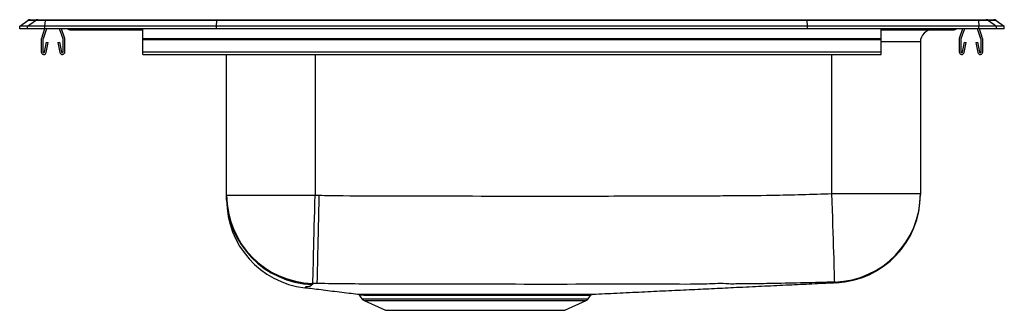
# Model space of a CAD drawing. Extents: x 14.3 to 34.3, y 22.1 to 28.
import ezdxf

# ---------------------------------------------------------------- set-up
doc = ezdxf.new("R2010")
doc.units = 0
doc.linetypes.add('SLD-SOLID', pattern=[0])
doc.layers.get('0').update_dxf_attribs({"linetype": 'CONTINUOUS'})

msp = doc.modelspace()

# ---------------------------------------------------------------- linework, layer by layer
at = {"color": 7, "linetype": 'SLD-SOLID'}
for p, q in [((14.268, 27.866), (14.431, 27.98)), ((14.268, 27.809), (14.268, 27.866)), ((14.425, 27.866), (14.268, 27.866)), ((14.425, 27.809), (14.268, 27.809)), ((14.425, 27.866), (14.587, 27.98)), ((14.425, 27.809), (14.425, 27.866)), ((14.782, 27.866), (14.425, 27.866)), ((14.782, 27.809), (14.425, 27.809)), ((14.587, 27.98), (14.431, 27.98)), ((14.483, 27.997), (14.64, 27.997)), ((14.79, 27.98), (14.587, 27.98)), ((14.64, 27.997), (14.792, 27.997)), ((14.775, 27.809), (14.709, 27.618)), ((14.812, 27.809), (14.742, 27.606)), ((14.782, 27.866), (14.79, 27.98)), ((14.782, 27.809), (14.782, 27.866)), ((18.268, 27.866), (14.782, 27.866)), ((18.268, 27.809), (14.782, 27.809)), ((18.272, 27.98), (14.79, 27.98)), ((14.792, 27.997), (18.273, 27.997)), ((15.149, 27.606), (15.079, 27.809)), ((15.182, 27.618), (15.116, 27.809)), ((16.768, 27.618), (16.768, 27.809)), ((18.268, 27.866), (18.272, 27.98)), ((18.268, 27.809), (18.268, 27.866)), ((30.268, 27.866), (18.268, 27.866)), ((30.268, 27.809), (18.268, 27.809)), ((30.265, 27.98), (18.272, 27.98)), ((18.273, 27.997), (30.263, 27.997)), ((30.263, 27.997), (33.744, 27.997)), ((30.268, 27.866), (30.265, 27.98)), ((33.747, 27.98), (30.265, 27.98)), ((33.754, 27.866), (30.268, 27.866)), ((30.268, 27.809), (30.268, 27.866)), ((33.754, 27.809), (30.268, 27.809)), ((31.768, 27.618), (31.768, 27.809)), ((33.42, 27.809), (33.354, 27.618)), ((33.457, 27.809), (33.387, 27.606)), ((33.794, 27.606), (33.724, 27.809)), ((33.744, 27.997), (33.897, 27.997)), ((33.747, 27.98), (33.754, 27.866)), ((33.949, 27.98), (33.747, 27.98)), ((33.754, 27.809), (33.754, 27.866)), ((34.112, 27.866), (33.754, 27.866)), ((34.112, 27.809), (33.754, 27.809)), ((33.827, 27.618), (33.761, 27.809)), ((33.897, 27.997), (34.053, 27.997)), ((33.949, 27.98), (34.112, 27.866)), ((34.105, 27.98), (33.949, 27.98)), ((34.105, 27.98), (34.268, 27.866)), ((34.112, 27.809), (34.112, 27.866)), ((34.268, 27.866), (34.112, 27.866)), ((34.268, 27.809), (34.112, 27.809)), ((34.268, 27.809), (34.268, 27.866)), ((15.29, 27.794), (15.377, 27.794)), ((15.377, 27.794), (16.302, 27.794)), ((16.302, 27.794), (16.768, 27.794)), ((16.768, 27.596), (16.768, 27.618)), ((16.768, 27.618), (31.768, 27.618)), ((31.768, 27.794), (32.234, 27.794)), ((31.768, 27.596), (31.768, 27.618)), ((32.234, 27.794), (33.159, 27.794)), ((33.159, 27.794), (33.247, 27.794)), ((14.706, 27.596), (14.706, 27.343)), ((14.741, 27.596), (14.741, 27.343)), ((14.774, 27.339), (14.812, 27.538)), ((14.809, 27.333), (14.847, 27.531)), ((14.812, 27.538), (14.847, 27.531)), ((15.045, 27.531), (15.079, 27.538)), ((15.045, 27.531), (15.083, 27.333)), ((15.079, 27.538), (15.117, 27.339)), ((15.151, 27.343), (15.151, 27.596)), ((15.186, 27.343), (15.186, 27.596)), ((16.768, 27.343), (16.768, 27.596)), ((16.768, 27.596), (31.768, 27.596)), ((31.768, 27.343), (31.768, 27.596)), ((32.564, 27.544), (32.564, 24.464)), ((33.351, 27.596), (33.351, 27.343)), ((33.386, 27.596), (33.386, 27.343)), ((33.419, 27.339), (33.457, 27.538)), ((33.454, 27.333), (33.492, 27.531)), ((33.457, 27.538), (33.492, 27.531)), ((33.69, 27.531), (33.724, 27.538)), ((33.69, 27.531), (33.728, 27.333)), ((33.724, 27.538), (33.762, 27.339)), ((33.796, 27.343), (33.796, 27.596)), ((33.831, 27.343), (33.831, 27.596)), ((16.768, 27.343), (31.768, 27.343)), ((16.768, 27.291), (16.768, 27.343)), ((16.768, 27.291), (31.768, 27.291)), ((18.472, 24.434), (18.472, 27.291)), ((31.768, 27.291), (31.768, 27.343)), ((18.472, 24.434), (20.268, 24.434)), ((18.472, 24.415), (18.472, 24.434)), ((30.768, 24.464), (32.564, 24.464)), ((20.223, 22.64), (20.21, 22.621)), ((25.822, 22.422), (25.822, 22.422)), ((21.171, 22.398), (21.221, 22.328)), ((21.173, 22.399), (21.172, 22.399)), ((21.264, 22.291), (21.696, 22.095)), ((25.341, 22.095), (25.772, 22.291)), ((25.816, 22.328), (25.862, 22.394)), ((25.86, 22.395), (25.859, 22.395)), ((21.696, 22.095), (25.341, 22.095))]:
    msp.add_line(p, q, dxfattribs=at)
at = {"color": 8, "linetype": 'SLD-SOLID'}
for p, q in [((32.564, 27.544), (31.768, 27.544)), ((20.268, 27.291), (20.268, 24.434)), ((30.768, 24.464), (30.768, 27.291)), ((21.221, 22.328), (25.816, 22.328)), ((21.264, 22.291), (25.772, 22.291))]:
    msp.add_line(p, q, dxfattribs=at)
at = {"color": 7, "linetype": 'SLD-SOLID'}
for points in [[(20.223, 22.64), (20.223, 22.655), (20.224, 22.685), (20.225, 22.728), (20.226, 22.785), (20.228, 22.855), (20.23, 22.938), (20.233, 23.033), (20.235, 23.139), (20.238, 23.255), (20.241, 23.381), (20.245, 23.515), (20.248, 23.657), (20.252, 23.804), (20.256, 23.957), (20.26, 24.114), (20.264, 24.273), (20.268, 24.434)], [(20.312, 22.638), (20.313, 22.654), (20.313, 22.683), (20.314, 22.727), (20.316, 22.784), (20.317, 22.854), (20.319, 22.937), (20.321, 23.032), (20.324, 23.138), (20.326, 23.254), (20.329, 23.38), (20.332, 23.514), (20.336, 23.655), (20.339, 23.803), (20.342, 23.956), (20.346, 24.112), (20.35, 24.271), (20.353, 24.432)], [(30.824, 22.669), (30.823, 22.68), (30.822, 22.706), (30.821, 22.746), (30.82, 22.8), (30.817, 22.869), (30.815, 22.95), (30.812, 23.045), (30.809, 23.151), (30.805, 23.268), (30.801, 23.394), (30.797, 23.53), (30.793, 23.674), (30.788, 23.824), (30.783, 23.979), (30.778, 24.138), (30.773, 24.3), (30.768, 24.464)]]:
    msp.add_lwpolyline(points, dxfattribs=at)
for centre, radius, start, end in [((14.483, 27.906), 0.0911, 90, 125.1176), ((14.64, 27.906), 0.0909, 90.0025, 125.1483), ((14.835, 27.982), 0.0458, 161.3938, 182.4773), ((15.29, 27.885), 0.0911, 236.8239, 270), ((33.247, 27.885), 0.0911, 270, 303.1761), ((33.701, 27.982), 0.0458, 357.5227, 18.6062), ((33.897, 27.906), 0.0909, 54.8517, 89.9975), ((34.053, 27.906), 0.0911, 54.8824, 90), ((14.773, 27.596), 0.067, 161, 180), ((14.773, 27.596), 0.032, 161, 180), ((15.119, 27.596), 0.032, 360, 19), ((15.119, 27.596), 0.067, 360, 19), ((32.814, 27.544), 0.25, 90, 180), ((33.418, 27.596), 0.067, 161, 180), ((33.418, 27.596), 0.032, 161, 180), ((33.764, 27.596), 0.032, 360, 19), ((33.764, 27.596), 0.067, 360, 19), ((14.758, 27.343), 0.052, 180, 349.2013), ((14.758, 27.343), 0.017, 180, 349.2013), ((15.134, 27.343), 0.052, 190.7987, 0), ((15.134, 27.343), 0.017, 190.7987, 0), ((33.403, 27.343), 0.052, 180, 349.2013), ((33.403, 27.343), 0.017, 180, 349.2013), ((33.779, 27.343), 0.052, 190.7987, 0), ((33.779, 27.343), 0.017, 190.7987, 0), ((20.267, 24.435), 1.795, 180.0342, 268.5802), ((20.267, 24.415), 1.795, 180.0289, 268.1736), ((30.768, 24.464), 1.796, 271.7629, 359.9942), ((30.768, 24.448), 1.796, 272.6832, 0), ((20.268, 24.335), 1.796, 180, 263.3045), ((21.31, 22.39), 0.109, 215, 245.4762), ((25.727, 22.39), 0.109, 294.5238, 325)]:
    msp.add_arc(centre, radius, start, end, dxfattribs=at)
at = {"color": 8, "linetype": 'SLD-SOLID'}
for centre, radius, start, end in [((15.377, 27.885), 0.0909, 236.7943, 269.998), ((16.335, 27.807), 0.0356, 176.3844, 200.7129), ((32.201, 27.807), 0.0356, 339.2871, 3.6156), ((33.159, 27.885), 0.0909, 270.002, 303.2057)]:
    msp.add_arc(centre, radius, start, end, dxfattribs=at)
at = {"color": 7, "linetype": 'SLD-SOLID'}
for centre, start_param, end_param in [((18.273, 27.906), 0, 0.612917), ((30.263, 27.906), 5.670268, 6.283185)]:
    msp.add_ellipse(centre, major_axis=(0, 0.0911), ratio=0.022431, start_param=start_param, end_param=end_param, dxfattribs=at)
for points, knots in [([(18.472, 24.335), (18.472, 24.335), (18.472, 24.331), (18.472, 24.344), (18.472, 24.351), (18.472, 24.376), (18.472, 24.399), (18.472, 24.415)], [0, 0, 0, 0, 0.0000234, 0.2924796, 0.6809712, 0.778096, 1, 1, 1, 1]), ([(20.268, 24.434), (20.281, 24.433), (20.309, 24.433), (20.338, 24.432), (20.353, 24.432)], [0, 0, 0, 0, 0.458632, 1, 1, 1, 1]), ([(20.353, 24.432), (20.422, 24.43), (20.859, 24.421), (21.663, 24.418), (23.33, 24.417), (25.221, 24.413), (27.038, 24.418), (28.072, 24.421), (28.811, 24.424), (29.661, 24.431), (30.362, 24.452), (30.768, 24.464)], [0, 0, 0, 0, 0.019808, 0.12578, 0.231756, 0.499998, 0.67022, 0.75533, 0.797886, 0.882998, 1, 1, 1, 1]), ([(32.564, 24.464), (32.564, 24.459), (32.564, 24.451), (32.564, 24.452), (32.564, 24.448), (32.564, 24.448), (32.564, 24.448)], [0, 0, 0, 0, 0.181792, 0.363592, 0.727213, 1, 1, 1, 1]), ([(20.21, 22.621), (20.204, 22.613), (20.191, 22.598), (20.169, 22.579), (20.134, 22.574), (20.115, 22.571), (20.115, 22.571), (20.115, 22.571)], [0, 0, 0, 0, 0.323319, 0.646616, 0.939655, 0.999999, 1, 1, 1, 1]), ([(20.312, 22.638), (20.296, 22.639), (20.266, 22.639), (20.236, 22.64), (20.223, 22.64)], [0, 0, 0, 0, 0.5415488, 1, 1, 1, 1]), ([(28.818, 22.631), (28.818, 22.631), (28.771, 22.619), (28.57, 22.647), (28.081, 22.615), (27.042, 22.634), (25.222, 22.615), (23.287, 22.628), (21.537, 22.623), (20.721, 22.633), (20.312, 22.638)], [0, 0, 0, 0, 0, 0.017378, 0.069532, 0.173886, 0.382751, 0.712014, 0.856016, 1, 1, 1, 1]), ([(25.909, 22.422), (26.073, 22.429), (26.412, 22.445), (26.908, 22.469), (27.398, 22.493), (27.871, 22.515), (28.328, 22.537), (28.799, 22.56), (29.282, 22.583), (29.774, 22.607), (30.248, 22.629), (30.604, 22.646), (30.797, 22.655), (30.844, 22.657)], [0, 0, 0, 0, 0.081961, 0.169717, 0.257241, 0.345037, 0.433454, 0.522707, 0.631049, 0.740753, 0.851678, 0.963566, 1, 1, 1, 1]), ([(30.824, 22.669), (30.41, 22.657), (29.869, 22.642), (29.201, 22.632), (28.946, 22.631), (28.818, 22.631), (28.818, 22.631)], [0, 0, 0, 0, 0.618318, 0.809139, 0.999999, 1, 1, 1, 1]), ([(30.844, 22.656), (30.846, 22.656), (30.853, 22.655), (30.853, 22.653), (30.852, 22.654), (30.852, 22.654)], [0, 0, 0, 0, 0.260473, 0.999515, 1, 1, 1, 1]), ([(20.074, 22.555), (20.065, 22.553), (20.055, 22.551), (20.059, 22.551), (20.059, 22.551)], [0, 0, 0, 0, 0.999897, 1, 1, 1, 1]), ([(20.074, 22.554), (20.12, 22.549), (20.22, 22.536), (20.385, 22.516), (20.567, 22.493), (20.756, 22.47), (20.94, 22.448), (21.072, 22.432), (21.129, 22.425)], [0, 0, 0, 0, 0.160556, 0.353629, 0.537986, 0.712417, 0.876507, 1, 1, 1, 1]), ([(21.129, 22.425), (21.129, 22.425), (21.131, 22.425), (21.153, 22.425), (21.193, 22.425), (21.25, 22.424), (21.322, 22.424), (21.409, 22.424), (21.512, 22.423), (21.63, 22.423), (21.76, 22.422), (21.9, 22.422), (22.053, 22.422), (22.215, 22.423), (22.387, 22.423), (22.568, 22.423), (22.757, 22.423), (22.952, 22.423), (23.149, 22.423), (23.348, 22.423), (23.55, 22.423), (23.753, 22.423), (23.951, 22.423), (24.147, 22.422), (24.341, 22.422), (24.528, 22.422), (24.707, 22.422), (24.875, 22.422), (25.034, 22.421), (25.183, 22.421), (25.32, 22.421), (25.445, 22.421), (25.556, 22.422), (25.655, 22.422), (25.739, 22.422), (25.807, 22.422), (25.858, 22.422), (25.893, 22.422), (25.91, 22.422), (25.909, 22.422), (25.909, 22.422)], [0, 0, 0, 0, 0.0191389, 0.0456723, 0.0729723, 0.1002723, 0.1267477, 0.153223, 0.1804656, 0.2077081, 0.2340976, 0.2606713, 0.2870677, 0.313648, 0.3402019, 0.3667558, 0.3940814, 0.421407, 0.4478484, 0.4742898, 0.5014923, 0.5286947, 0.5552248, 0.5817548, 0.6090551, 0.6363554, 0.6628, 0.6894286, 0.7158754, 0.742322, 0.7687702, 0.795403, 0.8219176, 0.8484318, 0.875714, 0.9029962, 0.9295127, 0.9560292, 0.9833145, 1, 1, 1, 1]), ([(21.141, 22.422), (21.143, 22.421), (21.151, 22.419), (21.162, 22.412), (21.169, 22.403), (21.172, 22.399)], [0, 0, 0, 0, 0.164062, 0.573606, 1, 1, 1, 1]), ([(25.861, 22.394), (25.863, 22.397), (25.868, 22.404), (25.877, 22.412), (25.887, 22.417), (25.893, 22.419), (25.895, 22.419)], [0, 0, 0, 0, 0.234892, 0.565515, 0.842333, 1, 1, 1, 1])]:
    msp.add_open_spline(points, degree=3, knots=knots, dxfattribs=at)
at = {"color": 8, "linetype": 'SLD-SOLID'}
for points, knots in [([(30.852, 22.654), (30.852, 22.654), (30.851, 22.654), (30.85, 22.657), (30.842, 22.656), (30.83, 22.665), (30.824, 22.669)], [0, 0, 0, 0, 0.270901, 0.635432, 0.817719, 1, 1, 1, 1]), ([(20.115, 22.571), (20.115, 22.571), (20.049, 22.571), (20.084, 22.557), (20.075, 22.555), (20.074, 22.555)], [0, 0, 0, 0, 0.000001, 0.92479, 1, 1, 1, 1]), ([(25.859, 22.395), (25.859, 22.395), (25.859, 22.395), (25.826, 22.395), (25.764, 22.395), (25.671, 22.395), (25.552, 22.395), (25.42, 22.395), (25.283, 22.395), (25.149, 22.395), (25.003, 22.395), (24.848, 22.395), (24.683, 22.395), (24.489, 22.395), (24.265, 22.396), (24.011, 22.396), (23.75, 22.396), (23.486, 22.396), (23.222, 22.397), (22.963, 22.397), (22.711, 22.397), (22.468, 22.396), (22.259, 22.396), (22.082, 22.396), (21.933, 22.396), (21.795, 22.396), (21.653, 22.396), (21.516, 22.397), (21.39, 22.397), (21.291, 22.398), (21.221, 22.399), (21.178, 22.399), (21.174, 22.399), (21.173, 22.399)], [0, 0, 0, 0, 0.023695, 0.059584, 0.095359, 0.131128, 0.16701, 0.20278, 0.229284, 0.255788, 0.282201, 0.308614, 0.335118, 0.361623, 0.397428, 0.433347, 0.469152, 0.504948, 0.540858, 0.576654, 0.612392, 0.648244, 0.683982, 0.71045, 0.736918, 0.763384, 0.789851, 0.825604, 0.861471, 0.897224, 0.933074, 0.96904, 1, 1, 1, 1])]:
    msp.add_open_spline(points, degree=3, knots=knots, dxfattribs=at)

doc.saveas('drawing.dxf')
